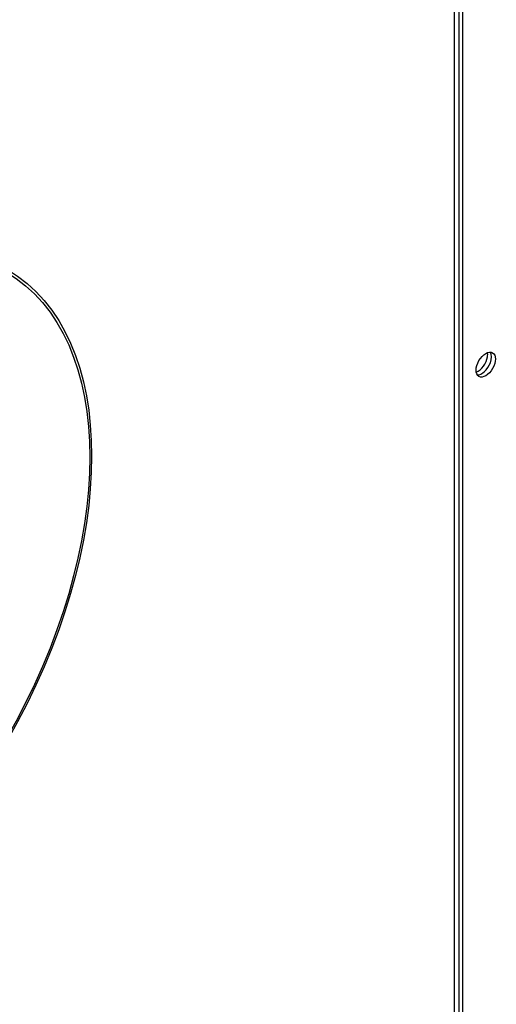
# Model space of a CAD drawing. Units: inches. Extents: x 1 to 296, y 0 to 210.
# Drawn here: x 38 to 40, y 38 to 42 of the extents above; entities that cross this region are included whole.
import ezdxf

# ---------------------------------------------------------------- set-up
doc = ezdxf.new("R2010")
doc.units = ezdxf.units.IN
doc.header["$MEASUREMENT"] = 0
doc.layers.add('Calque 1', color=7, linetype='Continuous')

# ---------------------------------------------------------------- blocks, each defined once
blk = doc.blocks.new('block 11230')
at = {"layer": 'Calque 1', "color": 7, "lineweight": 25}
blk.add_lwpolyline([(39.9931, 37.6274), (39.9931, 46.535)], dxfattribs=at)
blk = doc.blocks.new('block 11253')
at = {"layer": 'Calque 1', "color": 7, "lineweight": 25}
blk.add_open_spline([(40.097, 40.7524), (40.1183, 40.7514), (40.1452, 40.7758), (40.1567, 40.8072), (40.164, 40.8248), (40.164, 40.8465), (40.1567, 40.8558)], degree=3, knots=[0, 0, 0, 0, 1, 1, 1, 2, 2, 2, 2], dxfattribs=at)
blk = doc.blocks.new('block 11258')
at = {"layer": 'Calque 1', "color": 7, "lineweight": 25}
blk.add_open_spline([(40.0925, 40.7648), (40.1163, 40.7734), (40.1394, 40.8048), (40.1438, 40.8351), (40.1447, 40.8406), (40.1447, 40.8492), (40.1438, 40.8537)], degree=3, knots=[0, 0, 0, 0, 1, 1, 1, 2, 2, 2, 2], dxfattribs=at)
blk = doc.blocks.new('block 12662')
at = {"layer": 'Calque 1', "color": 7, "lineweight": 25}
blk.add_open_spline([(37.9486, 41.2209), (37.4398, 41.5148), (36.6145, 41.0383), (36.1055, 40.1567), (35.5965, 39.2751), (35.5965, 38.3222), (36.1055, 38.0284), (36.6145, 37.7345), (37.4398, 38.211), (37.9486, 39.0926), (38.4576, 39.9742), (38.4576, 40.9271), (37.9486, 41.2209), (37.9486, 41.2209), (37.9486, 41.2209), (37.9486, 41.2209)], degree=3, knots=[0, 0, 0, 0, 1, 1, 1, 2, 2, 2, 3, 3, 3, 4, 4, 4, 5, 5, 5, 5], dxfattribs=at)
blk = doc.blocks.new('block 12663')
at = {"layer": 'Calque 1', "color": 7, "lineweight": 25}
blk.add_open_spline([(37.955, 41.2316), (37.4425, 41.5276), (36.6117, 41.0477), (36.0993, 40.1602), (35.5868, 39.2727), (35.5868, 38.3133), (36.0993, 38.0177), (36.6117, 37.7218), (37.4425, 38.2013), (37.955, 39.0888), (38.4673, 39.9766), (38.4673, 40.9357), (37.955, 41.2316), (37.955, 41.2316), (37.955, 41.2316), (37.955, 41.2316)], degree=3, knots=[0, 0, 0, 0, 1, 1, 1, 2, 2, 2, 3, 3, 3, 4, 4, 4, 5, 5, 5, 5], dxfattribs=at)
blk = doc.blocks.new('block 13040')
at = {"layer": 'Calque 1', "color": 7, "lineweight": 25}
blk.add_open_spline([(40.097, 40.7524), (40.1183, 40.7514), (40.1452, 40.7758), (40.1567, 40.8072), (40.164, 40.8248), (40.164, 40.8465), (40.1567, 40.8558)], degree=3, knots=[0, 0, 0, 0, 1, 1, 1, 2, 2, 2, 2], dxfattribs=at)
blk = doc.blocks.new('block 13041')
at = {"layer": 'Calque 1', "color": 7, "lineweight": 25}
blk.add_open_spline([(40.1046, 40.7452), (40.1218, 40.7352), (40.1497, 40.7514), (40.1669, 40.781), (40.184, 40.811), (40.184, 40.843), (40.1669, 40.853), (40.1497, 40.863), (40.1218, 40.8468), (40.1046, 40.8172), (40.0873, 40.7872), (40.0873, 40.7552), (40.1046, 40.7452), (40.1046, 40.7452), (40.1046, 40.7452), (40.1046, 40.7452)], degree=3, knots=[0, 0, 0, 0, 1, 1, 1, 2, 2, 2, 3, 3, 3, 4, 4, 4, 5, 5, 5, 5], dxfattribs=at)
blk = doc.blocks.new('block 13087')
at = {"layer": 'Calque 1', "color": 7, "lineweight": 25}
blk.add_lwpolyline([(40.03, 46.5136), (40.03, 29.878)], dxfattribs=at)
blk = doc.blocks.new('block 13088')
at = {"layer": 'Calque 1', "color": 7, "lineweight": 25}
blk.add_lwpolyline([(40.0124, 46.524), (40.0124, 29.8883)], dxfattribs=at)
blk = doc.blocks.new('block 2')
at = {"layer": 'Calque 1'}
for name in ['block 11230', 'block 13088', 'block 13087', 'block 12663', 'block 12662', 'block 13041', 'block 11258', 'block 11253', 'block 13040']:
    blk.add_blockref(name, (0, 0), dxfattribs=at)

msp = doc.modelspace()

# ---------------------------------------------------------------- block references
at = {"layer": 'Calque 1'}
msp.add_blockref('block 2', (0, 0), dxfattribs=at)

doc.saveas('drawing.dxf')
